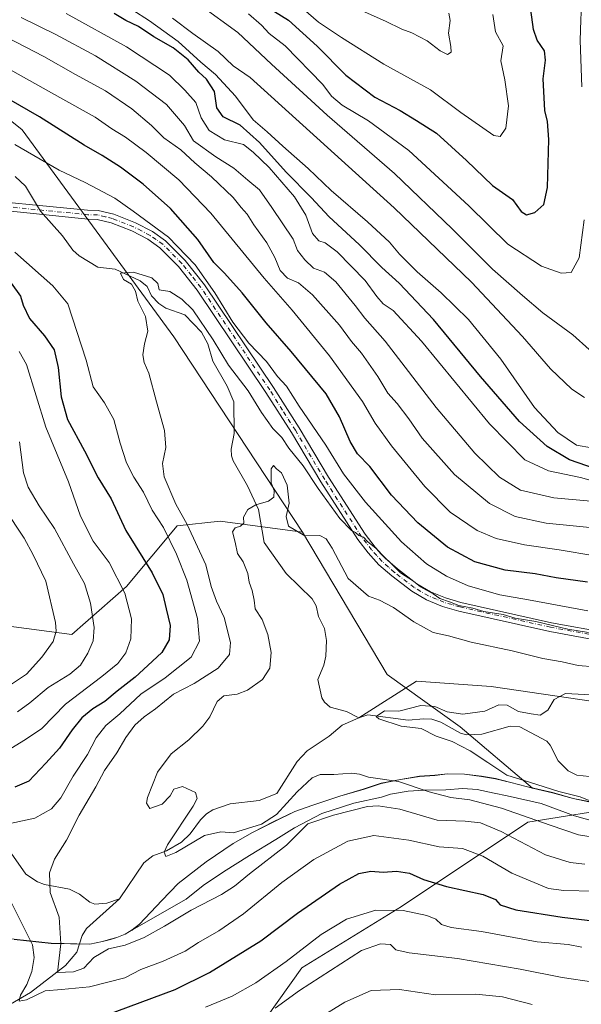
# Model space of a CAD drawing. Units: metres. Extents: x 651438 to 654893, y 4745507 to 4748682.
# Drawn here: x 651580 to 651754, y 4747554 to 4747859 of the extents above; entities that cross this region are included whole.
import ezdxf

# ---------------------------------------------------------------- set-up
doc = ezdxf.new("R2010")
doc.units = ezdxf.units.M
doc.header["$MEASUREMENT"] = 0
doc.linetypes.add('DGN Style 4', pattern=[2.638475, 1.318413, -0.659207, 0.001648, -0.659207])
for name, color, linetype, lineweight in [('Arbolado forestal CxS', 92, 'Continuous', 0), ('Camino Cxs', 7, 'Continuous', 0), ('Camino eje', 30, 'DGN Style 4', 13), ('Corriente natural lineal', 142, 'Continuous', 13), ('Curva de nivel maestra', 30, 'Continuous', 30), ('Curva de nivel normal', 30, 'Continuous', 0), ('Espacio natural protegido', 121, 'Continuous', 13), ('Espacio natural protegido CxS', 121, 'Continuous', 0), ('Municipio', 91, 'Continuous', 13), ('Municipio CxS', 4, 'Continuous', 0)]:
    doc.layers.add(name, color=color, linetype=linetype, lineweight=lineweight)

# ---------------------------------------------------------------- blocks, each defined once
blk = doc.blocks.new('*U5')
at = {"layer": 'Arbolado forestal CxS', "color": 92, "linetype": 'Continuous', "lineweight": 0}
blk.add_polyline3d([(651756.0921, 4747617.0843, 804.8126), (651751.2421, 4747618.0343, 805.0979), (651744.8623, 4747619.8543, 805.0842), (651738.7165, 4747621.3035, 805.4014), (651716.3531, 4747640.2793, 804.6061), (651693.8169, 4747656.4363, 807.2368), (651667.6331, 4747700.5097, 809.9768), (651627.8169, 4747760.8879, 814.7616), (651580.9409, 4747824.9633, 822.5338), (651506.1353, 4747885.3959, 828.5796), (651467.0619, 4747939.4281, 832.5163), (651452.1129, 4747955.5769, 838.1879), (651441.0681, 4748456.2594, 1053.9512)], dxfattribs=at)
blk = doc.blocks.new('*U7')
at = {"layer": 'Arbolado forestal CxS', "color": 92, "linetype": 'Continuous', "lineweight": 0}
blk.add_polyline3d([(651644.9711, 4747534.1815, 841.0606), (651667.3455, 4747565.7083, 831.2105), (651698.1993, 4747584.6607, 829.4065), (651737.2041, 4747610.7415, 810.3682), (651768.3251, 4747615.7449, 804.6742)], dxfattribs=at)

msp = doc.modelspace()

# ---------------------------------------------------------------- linework, layer by layer
at = {"layer": 'Arbolado forestal CxS', "color": 92, "linetype": 'Continuous', "lineweight": 0}
msp.add_polyline3d([(651667.6331, 4747700.5097, 809.9768), (651642.1295, 4747703.9009, 811.2056), (651628.7957, 4747702.4073, 817.2525), (651613.2047, 4747683.7097, 829.8751), (651596.2787, 4747668.8043, 838.942), (651575.2379, 4747671.6335, 846.6938), (651552.2365, 4747677.6095, 856.0731), (651547.4229, 4747699.1473, 856.7858), (651533.8017, 4747714.8171, 863.42), (651505.6803, 4747722.6151, 874.174), (651456.9948, 4747734.2692, 888.6316), (651452.1129, 4747955.5769, 838.1879), (651467.0619, 4747939.4281, 832.5163), (651506.1353, 4747885.3959, 828.5796), (651580.9409, 4747824.9633, 822.5338), (651627.8169, 4747760.8879, 814.7616)], close=True, dxfattribs=at)
for points in [[(651452.1129, 4747955.5769, 838.1879), (651467.0619, 4747939.4281, 832.5163), (651506.1353, 4747885.3959, 828.5796), (651580.9409, 4747824.9633, 822.5338), (651627.8169, 4747760.8879, 814.7616), (651667.6331, 4747700.5097, 809.9768)], [(651452.1129, 4747955.5769, 838.1879), (651467.0619, 4747939.4281, 832.5163), (651506.1353, 4747885.3959, 828.5796), (651580.9409, 4747824.9633, 822.5338), (651627.8169, 4747760.8879, 814.7616), (651667.6331, 4747700.5097, 809.9768)], [(651456.9948, 4747734.2692, 888.6316), (651505.6803, 4747722.6151, 874.174), (651533.8017, 4747714.8171, 863.42), (651547.4229, 4747699.1473, 856.7858), (651552.2365, 4747677.6095, 856.0731), (651575.2379, 4747671.6335, 846.6938), (651596.2787, 4747668.8043, 838.942), (651613.2047, 4747683.7097, 829.8751), (651628.7957, 4747702.4073, 817.2525), (651642.1295, 4747703.9009, 811.2056), (651667.6331, 4747700.5097, 809.9768)], [(651456.9948, 4747734.2692, 888.6316), (651505.6803, 4747722.6151, 874.174), (651533.8017, 4747714.8171, 863.42), (651547.4229, 4747699.1473, 856.7858), (651552.2365, 4747677.6095, 856.0731), (651575.2379, 4747671.6335, 846.6938), (651596.2787, 4747668.8043, 838.942), (651613.2047, 4747683.7097, 829.8751), (651628.7957, 4747702.4073, 817.2525), (651642.1295, 4747703.9009, 811.2056), (651667.6331, 4747700.5097, 809.9768)], [(651575.2379, 4747671.6335, 846.6938), (651596.2787, 4747668.8043, 838.942), (651613.2047, 4747683.7097, 829.8751), (651628.7957, 4747702.4073, 817.2525), (651642.1295, 4747703.9009, 811.2056), (651667.6331, 4747700.5097, 809.9768), (651693.8169, 4747656.4363, 807.2368), (651716.3531, 4747640.2793, 804.6061), (651738.7165, 4747621.3035, 805.4014), (651738.7125, 4747621.3045, 805.4016), (651736.7025, 4747621.7845, 805.5121), (651731.9825, 4747622.9945, 805.8599), (651727.2627, 4747624.2045, 806.128), (651722.9227, 4747624.9045, 806.1018), (651717.6729, 4747625.6147, 806.5607), (651712.4129, 4747625.6547, 806.9847), (651708.5529, 4747625.2347, 807.4963), (651703.7231, 4747624.9147, 808.4765), (651697.8831, 4747623.9549, 809.5397), (651691.9233, 4747622.7349, 810.5142), (651686.3533, 4747620.8951, 811.4406), (651679.1333, 4747618.7653, 811.8725), (651670.7735, 4747615.9953, 812.2775), (651665.2035, 4747614.0255, 811.0489), (651658.7535, 4747610.8957, 810.2287), (651652.0935, 4747607.5659, 810.3859), (651646.1237, 4747604.1459, 810.5546), (651637.7937, 4747598.4561, 811.1939), (651629.1037, 4747591.7465, 811.973), (651624.0837, 4747586.4867, 812.6811), (651617.1837, 4747579.1669, 813.3046), (651614.9137, 4747577.3569, 813.5056), (651614.1637, 4747576.9069, 813.641), (651612.7637, 4747576.0669, 813.8741), (651610.2337, 4747575.0171, 814.043), (651608.2137, 4747574.4771, 814.0648), (651605.8037, 4747573.8171, 813.8077), (651601.8737, 4747573.0071, 813.2498), (651589.9039, 4747573.2573, 817.8387), (651578.4541, 4747574.4875, 822.4043)], [(651667.6331, 4747700.5097, 809.9768), (651693.8169, 4747656.4363, 807.2368), (651716.3531, 4747640.2793, 804.6061), (651738.7165, 4747621.3035, 805.4014)], [(651578.4541, 4747574.4875, 822.4043), (651589.9039, 4747573.2573, 817.8387), (651601.8737, 4747573.0071, 813.2498), (651605.8037, 4747573.8171, 813.8077), (651608.2137, 4747574.4771, 814.0648), (651610.2337, 4747575.0171, 814.043), (651612.7637, 4747576.0669, 813.8741), (651614.1637, 4747576.9069, 813.641), (651614.9137, 4747577.3569, 813.5056), (651617.1837, 4747579.1669, 813.3046), (651624.0837, 4747586.4867, 812.6811), (651629.1037, 4747591.7465, 811.973), (651637.7937, 4747598.4561, 811.1939), (651646.1237, 4747604.1459, 810.5546), (651652.0935, 4747607.5659, 810.3859), (651658.7535, 4747610.8957, 810.2287), (651665.2035, 4747614.0255, 811.0489), (651670.7735, 4747615.9953, 812.2775), (651679.1333, 4747618.7653, 811.8725), (651686.3533, 4747620.8951, 811.4406), (651691.9233, 4747622.7349, 810.5142), (651697.8831, 4747623.9549, 809.5397), (651703.7231, 4747624.9147, 808.4765), (651708.5529, 4747625.2347, 807.4963), (651712.4129, 4747625.6547, 806.9847), (651717.6729, 4747625.6147, 806.5607), (651722.9227, 4747624.9045, 806.1018), (651727.2627, 4747624.2045, 806.128), (651731.9825, 4747622.9945, 805.8599), (651736.7025, 4747621.7845, 805.5121), (651738.7125, 4747621.3045, 805.4016), (651738.7165, 4747621.3035, 805.4014), (651744.8623, 4747619.8543, 805.0842), (651751.2421, 4747618.0343, 805.0979), (651756.0921, 4747617.0843, 804.8126)], [(651578.4541, 4747574.4875, 822.4043), (651589.9039, 4747573.2573, 817.8387), (651601.8737, 4747573.0071, 813.2498), (651605.8037, 4747573.8171, 813.8077), (651608.2137, 4747574.4771, 814.0648), (651610.2337, 4747575.0171, 814.043), (651612.7637, 4747576.0669, 813.8741), (651614.1637, 4747576.9069, 813.641), (651614.9137, 4747577.3569, 813.5056), (651617.1837, 4747579.1669, 813.3046), (651624.0837, 4747586.4867, 812.6811), (651629.1037, 4747591.7465, 811.973), (651637.7937, 4747598.4561, 811.1939), (651646.1237, 4747604.1459, 810.5546), (651652.0935, 4747607.5659, 810.3859), (651658.7535, 4747610.8957, 810.2287), (651665.2035, 4747614.0255, 811.0489), (651670.7735, 4747615.9953, 812.2775), (651679.1333, 4747618.7653, 811.8725), (651686.3533, 4747620.8951, 811.4406), (651691.9233, 4747622.7349, 810.5142), (651697.8831, 4747623.9549, 809.5397), (651703.7231, 4747624.9147, 808.4765), (651708.5529, 4747625.2347, 807.4963), (651712.4129, 4747625.6547, 806.9847), (651717.6729, 4747625.6147, 806.5607), (651722.9227, 4747624.9045, 806.1018), (651727.2627, 4747624.2045, 806.128), (651731.9825, 4747622.9945, 805.8599), (651736.7025, 4747621.7845, 805.5121), (651738.7125, 4747621.3045, 805.4016), (651738.7165, 4747621.3035, 805.4014)], [(651578.4541, 4747574.4875, 822.4043), (651589.9039, 4747573.2573, 817.8387), (651601.8737, 4747573.0071, 813.2498), (651605.8037, 4747573.8171, 813.8077), (651608.2137, 4747574.4771, 814.0648), (651610.2337, 4747575.0171, 814.043), (651612.7637, 4747576.0669, 813.8741), (651614.1637, 4747576.9069, 813.641), (651614.9137, 4747577.3569, 813.5056), (651617.1837, 4747579.1669, 813.3046), (651624.0837, 4747586.4867, 812.6811), (651629.1037, 4747591.7465, 811.973), (651637.7937, 4747598.4561, 811.1939), (651646.1237, 4747604.1459, 810.5546), (651652.0935, 4747607.5659, 810.3859), (651658.7535, 4747610.8957, 810.2287), (651665.2035, 4747614.0255, 811.0489), (651670.7735, 4747615.9953, 812.2775), (651679.1333, 4747618.7653, 811.8725), (651686.3533, 4747620.8951, 811.4406), (651691.9233, 4747622.7349, 810.5142), (651697.8831, 4747623.9549, 809.5397), (651703.7231, 4747624.9147, 808.4765), (651708.5529, 4747625.2347, 807.4963), (651712.4129, 4747625.6547, 806.9847), (651717.6729, 4747625.6147, 806.5607), (651722.9227, 4747624.9045, 806.1018), (651727.2627, 4747624.2045, 806.128), (651731.9825, 4747622.9945, 805.8599), (651736.7025, 4747621.7845, 805.5121), (651738.7125, 4747621.3045, 805.4016), (651738.7165, 4747621.3035, 805.4014)], [(651738.7165, 4747621.3035, 805.4014), (651744.8623, 4747619.8543, 805.0842), (651751.2421, 4747618.0343, 805.0979), (651756.0921, 4747617.0843, 804.8126), (651760.3019, 4747616.1243, 804.8218), (651763.8619, 4747615.9143, 804.7047), (651767.0419, 4747615.6941, 804.7269), (651768.3019, 4747615.7441, 804.6749), (651768.3251, 4747615.7449, 804.6742)], [(651738.7165, 4747621.3035, 805.4014), (651744.8623, 4747619.8543, 805.0842), (651751.2421, 4747618.0343, 805.0979), (651756.0921, 4747617.0843, 804.8126), (651760.3019, 4747616.1243, 804.8218), (651763.8619, 4747615.9143, 804.7047), (651767.0419, 4747615.6941, 804.7269), (651768.3019, 4747615.7441, 804.6749), (651768.3251, 4747615.7449, 804.6742)], [(651768.3251, 4747615.7449, 804.6742), (651737.2041, 4747610.7415, 810.3682), (651698.1993, 4747584.6607, 829.4065), (651667.3455, 4747565.7083, 831.2105), (651644.9711, 4747534.1815, 841.0606), (651626.9859, 4747506.5413, 851.4519), (651594.2661, 4747485.0151, 858.1598), (651539.7241, 4747437.0577, 881.4795), (651500.5197, 4747384.9033, 897.1275), (651471.8925, 4747346.9135, 910.7819), (651465.6249, 4747343.0515, 912.8975)], [(651768.3251, 4747615.7449, 804.6742), (651737.2041, 4747610.7415, 810.3682), (651698.1993, 4747584.6607, 829.4065), (651667.3455, 4747565.7083, 831.2105), (651644.9711, 4747534.1815, 841.0606), (651626.9859, 4747506.5413, 851.4519), (651594.2661, 4747485.0151, 858.1598), (651539.7241, 4747437.0577, 881.4795), (651500.5197, 4747384.9033, 897.1275), (651471.8925, 4747346.9135, 910.7819), (651465.6249, 4747343.0515, 912.8975)], [(651768.3251, 4747615.7449, 804.6742), (651737.2041, 4747610.7415, 810.3682), (651698.1993, 4747584.6607, 829.4065), (651667.3455, 4747565.7083, 831.2105), (651644.9711, 4747534.1815, 841.0606)]]:
    msp.add_polyline3d(points, dxfattribs=at)
at = {"layer": 'Camino Cxs', "color": 7, "linetype": 'Continuous', "lineweight": 0}
for points in [[(651560.7238, 4747804.0075, 829.1321), (651601.1701, 4747800.0901, 823.0311), (651604.4301, 4747800.0301, 823.8988), (651609.2701, 4747798.8401, 824.9666), (651615.9401, 4747796.2401, 827.7561), (651621.1801, 4747793.5101, 827.0635), (651625.2801, 4747790.6501, 825.6103), (651631.3301, 4747784.5401, 825.3256), (651637.3101, 4747777.0101, 825.8646), (651658.6201, 4747745.2501, 825.3021), (651666.5701, 4747732.7301, 824.2256), (651675.6301, 4747717.5001, 820.2817), (651687.0001, 4747699.8301, 818.6308), (651690.0201, 4747695.8601, 817.7033), (651693.1701, 4747692.4101, 817.0709), (651696.9301, 4747689.1201, 817.4458), (651702.9301, 4747684.5301, 817.0389), (651707.1301, 4747682.0101, 818.2355), (651711.7901, 4747680.1201, 821.4777), (651716.5801, 4747678.7101, 820.5573), (651744.5701, 4747672.4401, 819.3993), (651761.7701, 4747669.3101, 822.9369)], [(651560.7238, 4747804.0075, 829.1321), (651601.1701, 4747800.0901, 823.0311), (651604.4301, 4747800.0301, 823.8988), (651609.2701, 4747798.8401, 824.9666), (651615.9401, 4747796.2401, 827.7561), (651621.1801, 4747793.5101, 827.0635), (651625.2801, 4747790.6501, 825.6103), (651631.3301, 4747784.5401, 825.3256), (651637.3101, 4747777.0101, 825.8646), (651658.6201, 4747745.2501, 825.3021), (651666.5701, 4747732.7301, 824.2256), (651675.6301, 4747717.5001, 820.2817), (651687.0001, 4747699.8301, 818.6308), (651690.0201, 4747695.8601, 817.7033), (651693.1701, 4747692.4101, 817.0709), (651696.9301, 4747689.1201, 817.4458), (651702.9301, 4747684.5301, 817.0389), (651707.1301, 4747682.0101, 818.2355), (651711.7901, 4747680.1201, 821.4777), (651716.5801, 4747678.7101, 820.5573), (651744.5701, 4747672.4401, 819.3993), (651761.7701, 4747669.3101, 822.9369)], [(651761.3001, 4747666.5601, 818.9317), (651744.0101, 4747669.7101, 818.0182), (651715.8801, 4747676.0101, 819.1361), (651710.8701, 4747677.4801, 817.479), (651705.8801, 4747679.5101, 817.3735), (651701.3601, 4747682.2201, 816.3727), (651695.1601, 4747686.9601, 816.6712), (651691.2201, 4747690.4201, 816.6372), (651687.8801, 4747694.0701, 816.1564), (651684.7101, 4747698.2301, 817.0786), (651673.2601, 4747716.0301, 819.3641), (651664.1901, 4747731.2701, 823.0873), (651656.2901, 4747743.7201, 824.0472), (651635.0601, 4747775.3701, 825.62), (651629.2401, 4747782.6901, 823.4003), (651623.4801, 4747788.5101, 824.4625), (651619.7401, 4747791.1301, 826.4175), (651614.7901, 4747793.7001, 826.5953), (651608.4301, 4747796.1801, 823.786), (651604.0601, 4747797.2501, 822.5302), (651601.3601, 4747797.3001, 822.0515), (651598.2785, 4747797.6182, 821.8119), (651560.4081, 4747801.5275, 829.9252)], [(651761.3001, 4747666.5601, 818.9317), (651744.0101, 4747669.7101, 818.0182), (651715.8801, 4747676.0101, 819.1361), (651710.8701, 4747677.4801, 817.479), (651705.8801, 4747679.5101, 817.3735), (651701.3601, 4747682.2201, 816.3727), (651695.1601, 4747686.9601, 816.6712), (651691.2201, 4747690.4201, 816.6372), (651687.8801, 4747694.0701, 816.1564), (651684.7101, 4747698.2301, 817.0786), (651673.2601, 4747716.0301, 819.3641), (651664.1901, 4747731.2701, 823.0873), (651656.2901, 4747743.7201, 824.0472), (651635.0601, 4747775.3701, 825.62), (651629.2401, 4747782.6901, 823.4003), (651623.4801, 4747788.5101, 824.4625), (651619.7401, 4747791.1301, 826.4175), (651614.7901, 4747793.7001, 826.5953), (651608.4301, 4747796.1801, 823.786), (651604.0601, 4747797.2501, 822.5302), (651601.3601, 4747797.3001, 822.0515), (651598.2785, 4747797.6182, 821.8119), (651560.4081, 4747801.5275, 829.9252)]]:
    msp.add_polyline3d(points, dxfattribs=at)
at = {"layer": 'Camino eje', "color": 30, "linetype": 'DGN Style 4', "lineweight": 13}
msp.add_polyline3d([(651761.5351, 4747667.9351, 819.8396), (651744.2901, 4747671.0751, 818.7028), (651716.2301, 4747677.3601, 819.0854), (651713.8351, 4747678.0651, 819.1568), (651711.3301, 4747678.8001, 819.3198), (651709.0001, 4747679.7451, 818.677), (651706.5051, 4747680.7601, 817.6658), (651702.1451, 4747683.3751, 816.3609), (651696.0451, 4747688.0401, 816.7341), (651694.1651, 4747689.6851, 817.1789), (651692.1951, 4747691.4151, 816.6293), (651690.5251, 4747693.2401, 816.6584), (651688.9501, 4747694.9651, 816.8119), (651687.3651, 4747697.0451, 816.4393), (651685.8551, 4747699.0301, 817.6971), (651674.4451, 4747716.7651, 819.6996), (651665.3801, 4747732.0001, 823.4932), (651661.4301, 4747738.2251, 825.0047), (651657.4551, 4747744.4851, 824.4142), (651646.8401, 4747760.3101, 823.8766), (651636.1851, 4747776.1901, 825.757), (651633.2751, 4747779.8501, 824.3083), (651630.2851, 4747783.6151, 824.2706), (651624.3801, 4747789.5801, 824.9602), (651622.3301, 4747791.0101, 825.252), (651620.4601, 4747792.3201, 826.5802), (651617.8401, 4747793.6851, 828.2578), (651615.3651, 4747794.9701, 827.1658), (651608.8501, 4747797.5101, 823.9378), (651606.6651, 4747798.0451, 823.4522), (651604.2451, 4747798.6401, 823.1026), (651601.2651, 4747798.6951, 822.4684), (651560.5659, 4747802.7675, 829.4418)], dxfattribs=at)
at = {"layer": 'Corriente natural lineal', "color": 142, "linetype": 'Continuous', "lineweight": 13}
for points in [[(651578.7934, 4747810.5047, 818.3896), (651581.9735, 4747807.514, 818.3066), (651586.5899, 4747799.7853, 817.3293), (651593.4, 4747792.1785, 816.3427), (651596.5802, 4747787.77, 816.2948), (651598.5055, 4747785.9442, 816.1853), (651604.3281, 4747782.495, 815.5611), (651609.655, 4747781.8861, 815.5289), (651617.4215, 4747778.2448, 814.8891), (651619.5522, 4747776.4731, 814.9277), (651620.8851, 4747773.6397, 814.7486), (651623.1638, 4747771.2424, 814.5645), (651625.3309, 4747769.8335, 814.6915), (651631.2489, 4747767.7519, 814.8747), (651636.3491, 4747762.3659, 814.494), (651638.3707, 4747758.728, 814.2861), (651639.8198, 4747753.357, 813.9517), (651644.2493, 4747745.6081, 813.4953), (651646.3154, 4747740.7738, 813.0487), (651646.501, 4747730.9707, 812.2418), (651645.5661, 4747726.2022, 811.635), (651645.6253, 4747724.1467, 811.3666), (651646.1518, 4747722.5138, 811.1312), (651650.5811, 4747714.8447, 810.4838), (651654.0251, 4747707.5421, 809.9309), (651655.7825, 4747697.3203, 809.109), (651662.5505, 4747687.7293, 808.0972), (651670.5642, 4747679.8975, 807.7961), (651671.7796, 4747677.7072, 807.7566), (651672.5698, 4747674.3561, 807.8427), (651674.3448, 4747670.689, 807.9509), (651674.9603, 4747666.9705, 807.7659), (651674.8285, 4747662.0762, 807.3955), (651674.2282, 4747659.3145, 807.1741), (651672.3141, 4747654.8473, 806.9092), (651673.5273, 4747649.2556, 806.5224), (651674.4198, 4747647.8846, 806.3228), (651676.1772, 4747646.3528, 806.1275), (651681.1628, 4747644.9547, 805.7251), (651685, 4747643, 805.297)], [(651835.7301, 4747663.1001, 809.8127), (651827.1201, 4747657.5701, 806.2989), (651814.2101, 4747650.7201, 805.4165), (651761.7701, 4747647.5001, 804.7742), (651725.8701, 4747652.7401, 806.0772), (651702.8801, 4747654.3501, 806.5723), (651685, 4747643, 805.297)], [(651611, 4747587, 812.5548), (651618.5411, 4747598.1999, 810.9798), (651621.3019, 4747600.2871, 810.765), (651625.559, 4747601.9163, 810.2512), (651630.2188, 4747604.5843, 809.8371), (651632.829, 4747607.1087, 809.6051), (651636.0177, 4747611.5038, 809.3339), (651637.8631, 4747613.3746, 809.194), (651639.8462, 4747614.5908, 809.0969), (651645.2391, 4747616.4233, 808.5642), (651654.1875, 4747617.4164, 807.8982), (651659.6478, 4747619.6101, 808.1051), (651665.991, 4747629.5188, 807.2561), (651669.0574, 4747632.868, 807.0399), (651675.8638, 4747637.4023, 806.2966), (651679.898, 4747640.734, 805.662), (651685, 4747643, 805.297)], [(651685, 4747643, 805.297), (651687.8161, 4747643.9123, 805.3492), (651700.2512, 4747642.3063, 804.7477), (651705.1147, 4747642.742, 804.705), (651707.5593, 4747642.582, 804.6447), (651710.3479, 4747641.6498, 804.7018), (651716.4615, 4747638.2539, 804.5569), (651718.2645, 4747637.7519, 804.3657), (651723.0676, 4747638.0273, 804.0273), (651731.8118, 4747640.4487, 804.339), (651734.7487, 4747640.2342, 804.2617), (651743.1563, 4747635.7785, 803.5915), (651744.1961, 4747634.5273, 803.5561), (651746.6284, 4747629.7637, 803.1599), (651749.7636, 4747626.5942, 802.9617), (651752.4437, 4747625.339, 802.9478), (651756.2833, 4747624.9224, 802.7231)], [(651576.7817, 4747602.1565, 818.4633), (651582.079, 4747594.6916, 817.3166), (651585.6557, 4747592.2965, 816.3084), (651587.8381, 4747591.4451, 815.6992), (651595.5239, 4747589.9823, 813.978), (651598.6768, 4747588.4365, 813.7182), (651601.829, 4747585.9485, 813.5975), (651603.4058, 4747585.3979, 813.4941), (651607.1391, 4747585.6703, 813.1965), (651611, 4747587, 812.5548)], [(651575.6994, 4747552.6024, 823.082), (651577.3372, 4747554.4217, 822.6535), (651583.4615, 4747558.0585, 820.5773), (651594.3494, 4747566.3597, 815.5128), (651597.8407, 4747570.5303, 813.7731), (651599.5207, 4747575.7174, 813.4902), (651600.7742, 4747577.8895, 813.2942), (651611, 4747587, 812.5548)]]:
    msp.add_polyline3d(points, dxfattribs=at)
at = {"layer": 'Curva de nivel maestra', "color": 30, "linetype": 'Continuous', "lineweight": 30, "flags": 128}
for points, elevation in [([(651655.43, 4747863.7201), (651663.23, 4747858.8601), (651672.13, 4747850.8501), (651681.01, 4747841.8401), (651689.99, 4747835.0801), (651697.77, 4747831.0001), (651702.85, 4747827.9101), (651709.03, 4747823.8901), (651718.34, 4747815.5001), (651726.35, 4747807.7701), (651732.47, 4747803.4501), (651735.15, 4747799.7101), (651736.84, 4747798.6301), (651739.43, 4747799.4401), (651742.2, 4747801.8501), (651743.36, 4747807.0801), (651743.71, 4747821.9701), (651743.33, 4747827.5601), (651742.53, 4747831.0001), (651742, 4747840.7101), (651742.75, 4747846.5401), (651742.39, 4747849.3701), (651740.18, 4747852.7101), (651739.03, 4747856.0401), (651737.84, 4747864.3701)], 875), ([(651760.85, 4747719.1201), (651750.15, 4747722.9001), (651743.24, 4747726.9901), (651734.67, 4747734.7601), (651722.57, 4747748.6601), (651708.11, 4747766.2601), (651697.48, 4747777.5701), (651692.1, 4747782.3801), (651685.12, 4747789.4501), (651675.88, 4747798.0901), (651670.24, 4747804.0701), (651662.52, 4747811.9201), (651654.25, 4747821.0801), (651648.27, 4747826.4201), (651643.04, 4747829.0101), (651641.13, 4747831.7501), (651640.34, 4747836.8701), (651637.9, 4747840.6101), (651635.55, 4747842.7901), (651632.24, 4747846.6601), (651627.64, 4747850.3901), (651621.67, 4747853.7501), (651616.88, 4747856.9101), (651612.94, 4747858.8101), (651609.41, 4747860.9801)], 850), ([(651755.72, 4747685.0601), (651745.98, 4747686.3101), (651739.52, 4747687.6001), (651730.23, 4747688.7601), (651720.84, 4747691.2601), (651712.4, 4747695.8201), (651703.29, 4747703.3801), (651695.15, 4747711.9001), (651688.41, 4747720.8301), (651684.6, 4747724.6901), (651682.3, 4747728.5501), (651679.06, 4747736.2201), (651674.88, 4747743.3001), (651664.08, 4747756.3401), (651656.35, 4747765.2701), (651648.97, 4747774.5301), (651643.5, 4747780.6201), (651640.2, 4747783.9601), (651635.22, 4747791.0101), (651626.77, 4747800.6701), (651618.36, 4747808.1501), (651611.28, 4747813.3701), (651605.63, 4747817.0501), (651600.09, 4747820.1801), (651586.26, 4747829.0201), (651567.25, 4747839.8901)], 825), ([(651577.48, 4747777.5601), (651580.45, 4747773.4801), (651581.2, 4747770.7201), (651583.2, 4747766.5601), (651587.85, 4747761.2001), (651590.77, 4747756.9201), (651592.07, 4747751.4201), (651592.93, 4747742.3501), (651594.91, 4747735.3301), (651600.18, 4747725.6001), (651604.45, 4747717.2801), (651608.41, 4747710.8401), (651612.96, 4747700.9801), (651621.14, 4747687.9501), (651624.44, 4747681.2201), (651625.44, 4747676.7801), (651626.66, 4747671.6301), (651626.36, 4747667.1201), (651624.08, 4747663.2801), (651619.78, 4747659.2401), (651615.9, 4747655.6101), (651610.24, 4747651.3101), (651606.44, 4747648.0501), (651602.73, 4747645.8601), (651599.39, 4747643.0401), (651596.37, 4747639.3301), (651592.51, 4747633.6201), (651588.26, 4747629.0001), (651582.93, 4747623.4601), (651578.69, 4747621.5901)], 825), ([(651606.56, 4747550.9801), (651628.26, 4747559.0001), (651638.88, 4747564.2601), (651654.7, 4747573.9901), (651666.03, 4747582.6401), (651679, 4747591.5401), (651685.01, 4747594.8501), (651688.68, 4747595.5901), (651692.57, 4747595.2601), (651696.61, 4747595.5901), (651700.62, 4747594.9701), (651704.95, 4747592.9801), (651712.13, 4747590.8201), (651723.42, 4747588.3901), (651727.22, 4747586.8601), (651728.67, 4747585.1401), (651733.57, 4747583.6201), (651747.83, 4747581.3701), (651764.19, 4747579.3701)], 825)]:
    msp.add_lwpolyline(points, dxfattribs=dict(at, elevation=elevation))
at = {"layer": 'Curva de nivel normal', "color": 30, "linetype": 'Continuous', "lineweight": 0, "flags": 128}
for points, elevation in [([(651754, 4747838.3), (651753.48, 4747852.64), (651753.61, 4747859.03), (651753.88, 4747863.5), (651748.15, 4747879.76), (651748.16, 4747883.37), (651750.08, 4747891.09), (651755.06, 4747901.37)], 870), ([(651543.93, 4747861.86), (651550.32, 4747857.99), (651557.7, 4747853.77), (651575.48, 4747844.52), (651592.58, 4747834.93), (651603.46, 4747828.94), (651608.62, 4747825.31), (651612.88, 4747822.73), (651619.22, 4747818.01), (651629.4, 4747809.52), (651639.28, 4747799.14), (651655.73, 4747779.09), (651664.38, 4747769.17), (651675.96, 4747755.07), (651686.09, 4747740.9), (651690.06, 4747734.17), (651695.1, 4747727.23), (651705.4, 4747714.62), (651713.28, 4747706.69), (651721.62, 4747701.03), (651727.51, 4747698.51), (651736.2, 4747696.56), (651746.96, 4747695.04), (651757.94, 4747693.19)], 830), ([(651594.55, 4747860.97), (651613.2, 4747850.62), (651626.47, 4747841.89), (651631.19, 4747837.28), (651634.64, 4747833.4), (651636.22, 4747828.64), (651638.7, 4747824.78), (651643.5, 4747821.92), (651649.33, 4747820.42), (651652.31, 4747818.06), (651657.25, 4747813.34), (651665.11, 4747804.2), (651668.66, 4747798.57), (651670.64, 4747792.92), (651672.62, 4747790.63), (651674.61, 4747790.02), (651678.26, 4747787.23), (651686.96, 4747778.39), (651690.55, 4747773.36), (651692.51, 4747771.14), (651695.66, 4747769.06), (651704.43, 4747759.54), (651725.43, 4747733.96), (651736.32, 4747722.84), (651743.68, 4747719.42), (651753.51, 4747717.41), (651758.73, 4747715.93)], 845), ([(651614.78, 4747862.2), (651620.33, 4747858.75), (651629.17, 4747852.26), (651636.12, 4747845.96), (651640.71, 4747842.14), (651646.85, 4747835.36), (651652.38, 4747828.08), (651656.62, 4747824.4), (651661.53, 4747819.89), (651669.3, 4747812.97), (651676.45, 4747806.2), (651687.73, 4747796.48), (651694.48, 4747790.18), (651697.63, 4747786.49), (651703.04, 4747781.08), (651710.47, 4747774.56), (651718.87, 4747766.29), (651728.9, 4747754.06), (651739.34, 4747739.04), (651746.55, 4747731.33), (651752.29, 4747727.45), (651756.95, 4747726.61)], 855), ([(651635.92, 4747863.59), (651647.63, 4747855.11), (651657.98, 4747845.24), (651675.23, 4747829.47), (651696.03, 4747811.41), (651713.91, 4747794.39), (651726.36, 4747781.82), (651735.62, 4747773.71), (651741.92, 4747768.36), (651751.17, 4747761.56), (651756.26, 4747757.03)], 865), ([(651650.9, 4747860.91), (651654.94, 4747857.39), (651657.29, 4747854.82), (651662.26, 4747850.99), (651673.85, 4747838.96), (651676.53, 4747835.37), (651679.84, 4747832.6), (651688.04, 4747827.79), (651700.44, 4747818.53), (651719, 4747801.42), (651731.06, 4747789.62), (651741.51, 4747782.81), (651747.51, 4747780.61), (651750.62, 4747780.87), (651753.1, 4747785.4), (651754.71, 4747797.13)], 870), ([(651666.36, 4747863.63), (651672.56, 4747858.25), (651679.67, 4747853.58), (651692.7, 4747845.32), (651707.16, 4747837.37), (651716.56, 4747830.33), (651726.77, 4747823.2), (651728.74, 4747822.93), (651730.49, 4747825.51), (651731.29, 4747832.44), (651730.12, 4747840.47), (651728.9, 4747846.37), (651729.58, 4747850.94), (651727.26, 4747855.3), (651726.48, 4747860.69)], 880), ([(651683.29, 4747863), (651693.29, 4747858.57), (651698.33, 4747856.07), (651701.41, 4747854.95), (651706.12, 4747852.54), (651710.18, 4747849.41), (651712.45, 4747848.26), (651713.51, 4747849.03), (651713.46, 4747850.75), (651712.74, 4747854.88), (651713.29, 4747858.76), (651712.83, 4747861.08)], 885), ([(651768.95, 4747700.7), (651742.95, 4747703.26), (651733.32, 4747705.37), (651725.45, 4747709.31), (651714.58, 4747718.36), (651704.6, 4747729.52), (651700.49, 4747735.51), (651696.81, 4747740.34), (651694, 4747743.51), (651690.91, 4747748.67), (651685.88, 4747755.88), (651682.78, 4747759.45), (651678.99, 4747764.5), (651670.7, 4747773.94), (651666.4, 4747777.64), (651662.94, 4747779.08), (651660.67, 4747781.41), (651659.06, 4747785.48), (651656.56, 4747789.98), (651652.53, 4747795.61), (651650.45, 4747798.87), (651648.62, 4747800.92), (651646.12, 4747804.04), (651639.46, 4747810.42), (651634.34, 4747814.76), (651630, 4747818.76), (651624.77, 4747822.53), (651620.93, 4747826.35), (651614.85, 4747831.5), (651606.69, 4747837.04), (651597.44, 4747842.09), (651587.6, 4747847.69), (651562.03, 4747860.88)], 835), ([(651764.73, 4747709.4), (651745.3, 4747711.14), (651735.02, 4747713.43), (651728.52, 4747717.54), (651720.86, 4747724.93), (651708.89, 4747739.06), (651693.18, 4747759.58), (651686.82, 4747766.65), (651683.88, 4747770.64), (651677.86, 4747777.95), (651674.4, 4747780.93), (651670.96, 4747782.15), (651668.26, 4747784.79), (651666, 4747787.61), (651664.74, 4747791.16), (651658.16, 4747800.99), (651654.32, 4747806.42), (651650.64, 4747809.44), (651646.38, 4747813.15), (651640.83, 4747816.59), (651633.84, 4747821.62), (651631.06, 4747826.32), (651625.54, 4747832.76), (651616.06, 4747840.03), (651603.59, 4747847.84), (651591.36, 4747854.45), (651580.64, 4747859.73)], 840), ([(651627.39, 4747859.48), (651633.69, 4747854.78), (651641.48, 4747849.23), (651646.14, 4747844.8), (651651.41, 4747841.21), (651695.9, 4747800.84), (651719.85, 4747777.88), (651735.62, 4747761.04), (651744.3, 4747751.06), (651750.84, 4747744.76), (651754.77, 4747742.16)], 860), ([(651578.66, 4747820.41), (651592.4, 4747812.49), (651600.37, 4747808.7), (651609.54, 4747803.79), (651615.27, 4747799.81), (651626.16, 4747791.81), (651634.44, 4747783.19), (651640.44, 4747774.53), (651646.01, 4747765.43), (651650.99, 4747759), (651656.49, 4747753.25), (651659.85, 4747748.7), (651662.6, 4747745.64), (651666.58, 4747739.43), (651674.78, 4747727.43), (651680.3, 4747718.52), (651687.09, 4747709.73), (651698.21, 4747697.44), (651705.95, 4747690.7), (651712.07, 4747686.82), (651718.76, 4747683.85), (651728.64, 4747681.06), (651737.5, 4747679.58), (651755.83, 4747676.1)], 820), ([(651574.8, 4747609.85), (651584.8, 4747611.95), (651589.95, 4747614.86), (651592.92, 4747618.33), (651596.67, 4747624.94), (651601.07, 4747631.68), (651603.8, 4747636.85), (651606.79, 4747640.7), (651611.12, 4747644.3), (651617.63, 4747650.39), (651625.12, 4747655.41), (651633.19, 4747661.83), (651635.76, 4747666.75), (651635.14, 4747673.76), (651631.79, 4747685.58), (651628.63, 4747693.67), (651624.6, 4747701.9), (651621.16, 4747707.34), (651618.47, 4747712.83), (651615.44, 4747717.53), (651613.2, 4747721.96), (651611.23, 4747727.98), (651609.3, 4747735.32), (651606.38, 4747740.52), (651602.85, 4747745.43), (651600.7, 4747753.66), (651595.05, 4747771.09), (651590.38, 4747776.73), (651578.67, 4747787.07)], 820), ([(651754.83, 4747597.78), (651750.3, 4747598.22), (651742.69, 4747600.67), (651728.97, 4747607.91), (651722.62, 4747610.58), (651717.84, 4747611.05), (651709.22, 4747611.35), (651697.66, 4747614.75), (651690.94, 4747615.85), (651687.64, 4747615.64), (651677.19, 4747612.91), (651669.29, 4747610.21), (651662.67, 4747603.65), (651651.17, 4747594.76), (651646.58, 4747590.91), (651642.57, 4747588.41), (651633.19, 4747583.57), (651624.96, 4747578.55), (651618.65, 4747575.1), (651612.8, 4747572.7), (651607.64, 4747571.58), (651603.05, 4747568.87), (651600, 4747565.55), (651596.79, 4747564.47), (651591.82, 4747564.24), (651592.86, 4747573.12), (651592.31, 4747581.4), (651589.56, 4747588.98), (651589.36, 4747595.12), (651590.95, 4747599.34), (651594.61, 4747605.22), (651598.54, 4747612.89), (651603.7, 4747621.68), (651606.39, 4747626.71), (651610.17, 4747632.25), (651612.92, 4747636.96), (651615.77, 4747640.78), (651618.66, 4747643.34), (651622.19, 4747645.78), (651627.7, 4747650.37), (651634.06, 4747653.62), (651641.55, 4747658.35), (651644.98, 4747662.62), (651645.36, 4747666.37), (651643.37, 4747674.06), (651640.95, 4747679.13), (651639.33, 4747683.64), (651637.68, 4747690.33), (651631.92, 4747702.86), (651628.45, 4747709.1), (651624.84, 4747717.56), (651624.27, 4747721.71), (651625.3, 4747726.71), (651624.88, 4747731.99), (651622.41, 4747740.83), (651620.1, 4747749.64), (651618.68, 4747752.97), (651618.21, 4747755.31), (651618.76, 4747758.77), (651619.74, 4747762.63), (651619.02, 4747767.18), (651616.65, 4747771.99), (651616, 4747775.01), (651614.74, 4747777.22), (651612.24, 4747778.71), (651611.37, 4747780.66), (651615.32, 4747780.91), (651620.96, 4747779.18), (651622.84, 4747777.38), (651623.3, 4747775.48), (651626.6, 4747774.9), (651630.3, 4747772.54), (651633.69, 4747769.29), (651639.92, 4747760), (651644.72, 4747752.14), (651650.75, 4747744.17), (651654.9, 4747737.5), (651658.46, 4747732.58), (651661.17, 4747729.77), (651663.33, 4747726.49), (651667.81, 4747721.03), (651672.47, 4747714), (651679.14, 4747704.74), (651682.72, 4747701.04), (651683.94, 4747700.34), (651685.01, 4747699.43), (651686.5, 4747698.92), (651687.79, 4747697.54), (651690.34, 4747695.42), (651691.9, 4747693.65), (651694.69, 4747691.11), (651697.86, 4747687.95), (651701.9, 4747685.32), (651704.11, 4747683.53), (651707.98, 4747681.4), (651710.01, 4747679.97), (651713.05, 4747678.96), (651715.92, 4747677.83), (651720.27, 4747676.96), (651723.68, 4747675.93), (651729.65, 4747674.98), (651733.33, 4747673.85), (651739.77, 4747672.82), (651749.66, 4747670.52), (651756.03, 4747669.42)], 815), ([(651576.1, 4747632.7), (651581.94, 4747636.3), (651586.95, 4747639.72), (651594.29, 4747647.31), (651605.56, 4747655.83), (651610.52, 4747659.85), (651613.02, 4747663.16), (651614.56, 4747667.44), (651614.68, 4747673.62), (651612.65, 4747681.62), (651607.82, 4747691.12), (651602.91, 4747697.66), (651598.98, 4747705.4), (651595.26, 4747716.02), (651588.27, 4747733.02), (651582.31, 4747752.39), (651580.02, 4747756.4)], 830), ([(651580.13, 4747728.46), (651581.38, 4747718.86), (651582.73, 4747714.41), (651586.18, 4747708.67), (651590.95, 4747701.57), (651596.77, 4747690.66), (651600.19, 4747684.55), (651602.08, 4747678.49), (651603.21, 4747670.98), (651602.82, 4747666.86), (651601.2, 4747663.04), (651598.93, 4747659.34), (651595.67, 4747656.5), (651588.99, 4747652.42), (651583.24, 4747647.64), (651579.51, 4747644.9)], 835), ([(651766.04, 4747604.72), (651752.96, 4747606.78), (651744.11, 4747609.82), (651729.16, 4747615.08), (651719.28, 4747617.68), (651713.5, 4747618.41), (651706.75, 4747620.17), (651697.24, 4747623.33), (651687.96, 4747624.72), (651685.18, 4747625.6), (651682.81, 4747625.9), (651677.29, 4747625.49), (651673.07, 4747625.52), (651670.57, 4747624.48), (651665.95, 4747620.18), (651659.6, 4747613.17), (651654.95, 4747610.09), (651646.29, 4747607.46), (651642.29, 4747607.81), (651637.29, 4747606.6), (651628.44, 4747601.39), (651625.35, 4747600.15), (651624.84, 4747601.48), (651625.87, 4747603.75), (651633.78, 4747615.73), (651635.07, 4747618.06), (651634.52, 4747619.94), (651630.48, 4747621.76), (651627.81, 4747620.94), (651626.64, 4747618.88), (651624.2, 4747616.27), (651620.41, 4747615.01), (651619.41, 4747616.59), (651619.66, 4747618.38), (651622.79, 4747626.25), (651626.99, 4747631.92), (651632.42, 4747636.26), (651636.81, 4747640.46), (651638.89, 4747643.36), (651641.18, 4747648.11), (651643.31, 4747649.88), (651647.36, 4747650.38), (651650.6, 4747651.59), (651655.24, 4747654.88), (651657.46, 4747658.41), (651657.87, 4747663.22), (651656.92, 4747668.83), (651655.15, 4747673.5), (651652.98, 4747676.74), (651652.69, 4747679.44), (651652.06, 4747682.44), (651651.06, 4747685.02), (651650.68, 4747687.73), (651649.23, 4747691.32), (651647.45, 4747693.87), (651646.8, 4747697.4), (651645.99, 4747700.6), (651646.78, 4747701.86), (651648.47, 4747702.29), (651649.41, 4747703.23), (651649.34, 4747705.14), (651650.67, 4747707.45), (651653.12, 4747708.98), (651657.03, 4747710.06), (651658.75, 4747711.29), (651658.81, 4747713.34), (651657.89, 4747715.78), (651657.89, 4747720.11), (651658.61, 4747721.12), (651659.54, 4747720.03), (651661.06, 4747718.82), (651662.84, 4747715.05), (651663.49, 4747709.44), (651662.52, 4747705.3), (651663.27, 4747702.3), (651668.33, 4747699.31), (651672.97, 4747699.45), (651674.95, 4747698.38), (651676.79, 4747695.58), (651681.73, 4747686.15), (651687.96, 4747680.71), (651691.4, 4747679.48), (651695.73, 4747677.15), (651701.99, 4747672.75), (651708, 4747669.42), (651712.69, 4747668.44), (651719.73, 4747666.48), (651732.36, 4747663.78), (651741.94, 4747661.36), (651747.92, 4747660.34), (651752.78, 4747659.2), (651757.89, 4747658.81)], 810), ([(651575.42, 4747707.84), (651581.53, 4747698.62), (651584.33, 4747693.42), (651588.22, 4747685.31), (651591.18, 4747672.51), (651591.39, 4747669.85), (651590.5, 4747666.65), (651587.04, 4747661.79), (651582.29, 4747656.58), (651573.82, 4747650.95)], 840), ([(651757.22, 4747617.09), (651753.47, 4747618.58), (651746.83, 4747620.25), (651737.82, 4747623.16), (651730.78, 4747625.25), (651724.9, 4747629.25), (651719.41, 4747632.83), (651713.85, 4747635.72), (651708.95, 4747637.37), (651704.29, 4747639.74), (651698.1, 4747640.5), (651691.21, 4747642.76), (651690.38, 4747643.45), (651692.95, 4747645.21), (651697.36, 4747645.13), (651704.2, 4747646.85), (651708.49, 4747646.58), (651712.28, 4747644.84), (651717.21, 4747644.18), (651723.95, 4747645.14), (651728.29, 4747647.01), (651730.88, 4747646.93), (651734.33, 4747645.04), (651738.28, 4747644.28), (651741.05, 4747643.87), (651743.41, 4747645.44), (651745.37, 4747648.71), (651748.87, 4747650.56), (651758.71, 4747650.04)], 805), ([(651757.78, 4747589.42), (651748.41, 4747589.64), (651743.69, 4747590.22), (651732.26, 4747595.02), (651723.35, 4747600.18), (651717.1, 4747602.6), (651709.82, 4747603.09), (651700.46, 4747605.23), (651689.68, 4747606.63), (651681.58, 4747604.86), (651671.08, 4747599.16), (651661.24, 4747592.04), (651649.33, 4747582.37), (651641.71, 4747577.08), (651635.44, 4747573.53), (651631.35, 4747570.85), (651624.55, 4747567.78), (651617.62, 4747565.12), (651612.66, 4747562.62), (651601.71, 4747559.77), (651593.13, 4747558.94), (651588.01, 4747558.54), (651582.22, 4747555.76), (651580.03, 4747555.37), (651580.37, 4747557.26), (651582.4, 4747560.49), (651583.89, 4747564.5), (651584.6, 4747568.88), (651584.07, 4747572.79), (651576.85, 4747587.27)], 820), ([(651753.92, 4747572.1), (651749.75, 4747572.9), (651740.19, 4747573.73), (651722.93, 4747576.97), (651713.59, 4747578.17), (651710.54, 4747579.1), (651708.8, 4747580.77), (651706.01, 4747581.85), (651698.71, 4747583.45), (651690.29, 4747583.5), (651681.24, 4747580.77), (651673.35, 4747576.01), (651662.5, 4747567.63), (651653.15, 4747561.02), (651645.81, 4747556.88), (651637.58, 4747553.55)], 830), ([(651659.12, 4747553.25), (651666.62, 4747558.69), (651685.87, 4747571.09), (651691.72, 4747573.09), (651694.76, 4747572.94), (651696.48, 4747571.23), (651700.54, 4747570.27), (651715.53, 4747568.52), (651734.87, 4747565.27), (651747.86, 4747562.66), (651757.67, 4747561.26), (651763.92, 4747560.46), (651771.63, 4747562.16), (651782.03, 4747566.23), (651786.47, 4747567.6), (651789.41, 4747567.41), (651795.43, 4747565.92), (651804.74, 4747565.29), (651822.41, 4747566.05), (651841.56, 4747563.96), (651860.81, 4747561.33), (651885.23, 4747556.41), (651898.9, 4747552.82)], 835), ([(651672.31, 4747549.89), (651680.71, 4747555.06), (651688.86, 4747558.68), (651697.57, 4747558.99), (651708.76, 4747557.31), (651721.22, 4747557.49), (651729.41, 4747556.72), (651738.55, 4747554.33)], 840)]:
    msp.add_lwpolyline(points, dxfattribs=dict(at, elevation=elevation))
at = {"layer": 'Espacio natural protegido', "color": 121, "linetype": 'Continuous', "lineweight": 13, "flags": 128}
for points in [[(651614.1549, 4747576.939), (651631.6588, 4747586.9735), (651636.8658, 4747591.1214), (651643.1708, 4747595.3873), (651651.2468, 4747600.4381), (651659.3248, 4747605.3609), (651665.1297, 4747608.9868), (651673.5957, 4747613.4077), (651683.4757, 4747616.5785), (651691.9726, 4747618.4624), (651694.7586, 4747619.3853), (651700.2156, 4747620.3423), (651705.1715, 4747620.6592), (651711.9104, 4747620.7451), (651717.1194, 4747621.1911), (651721.5743, 4747620.867), (651726.8403, 4747619.686), (651730.8402, 4747618.9169), (651741.3631, 4747616.5159), (651751.6879, 4747612.7488), (651758.3258, 4747610.8028)], [(651614.1549, 4747576.939), (651631.6588, 4747586.9735), (651636.8658, 4747591.1214), (651643.1708, 4747595.3873), (651651.2468, 4747600.4381), (651659.3248, 4747605.3609), (651665.1297, 4747608.9868), (651673.5957, 4747613.4077), (651683.4757, 4747616.5785), (651691.9726, 4747618.4624), (651694.7586, 4747619.3853), (651700.2156, 4747620.3423), (651705.1715, 4747620.6592), (651711.9104, 4747620.7451), (651717.1194, 4747621.1911), (651721.5743, 4747620.867), (651726.8403, 4747619.686), (651730.8402, 4747618.9169), (651741.3631, 4747616.5159), (651751.6879, 4747612.7488), (651758.3258, 4747610.8028)], [(651460.1417, 4747591.6123), (651460.6789, 4747591.5802), (651504.94, 4747584.628), (651513.871, 4747582.33), (651521.7749, 4747580.7809), (651530.0529, 4747579.8709), (651538.2049, 4747578.8329), (651545.8388, 4747578.5489), (651553.0992, 4747577.6258), (651560.8651, 4747576.9632), (651578.4451, 4747574.5211), (651589.897, 4747573.2911), (651601.8639, 4747573.0421), (651605.7959, 4747573.853), (651608.2039, 4747574.518), (651610.2319, 4747575.052), (651612.7629, 4747576.099), (651614.1549, 4747576.939)], [(651460.1417, 4747591.6123), (651460.6789, 4747591.5802), (651504.94, 4747584.628), (651513.871, 4747582.33), (651521.7749, 4747580.7809), (651530.0529, 4747579.8709), (651538.2049, 4747578.8329), (651545.8388, 4747578.5489), (651553.0992, 4747577.6258), (651560.8651, 4747576.9632), (651578.4451, 4747574.5211), (651589.897, 4747573.2911), (651601.8639, 4747573.0421), (651605.7959, 4747573.853), (651608.2039, 4747574.518), (651610.2319, 4747575.052), (651612.7629, 4747576.099), (651614.1549, 4747576.939)]]:
    msp.add_lwpolyline(points, dxfattribs=at)
at = {"layer": 'Espacio natural protegido CxS', "color": 121, "linetype": 'Continuous', "lineweight": 0, "flags": 128}
msp.add_lwpolyline([(651578.4451, 4747574.5211), (651589.897, 4747573.2911), (651601.8639, 4747573.0421), (651605.7959, 4747573.853), (651608.2039, 4747574.518), (651610.2319, 4747575.052), (651612.7629, 4747576.099), (651614.1549, 4747576.939), (651631.6588, 4747586.9735), (651636.8658, 4747591.1214), (651643.1708, 4747595.3873), (651651.2468, 4747600.4381), (651659.3248, 4747605.3609), (651665.1297, 4747608.9868), (651673.5957, 4747613.4077), (651683.4757, 4747616.5785), (651691.9726, 4747618.4624), (651694.7586, 4747619.3853), (651700.2156, 4747620.3423), (651705.1715, 4747620.6592), (651711.9104, 4747620.7451), (651717.1194, 4747621.1911), (651721.5743, 4747620.867), (651726.8403, 4747619.686), (651730.8402, 4747618.9169), (651741.3631, 4747616.5159), (651751.6879, 4747612.7488), (651758.3258, 4747610.8028)], dxfattribs=at)
msp.add_lwpolyline([(651578.4451, 4747574.5211), (651589.897, 4747573.2911), (651601.8639, 4747573.0421), (651605.7959, 4747573.853), (651608.2039, 4747574.518), (651610.2319, 4747575.052), (651612.7629, 4747576.099), (651614.1549, 4747576.939), (651631.6588, 4747586.9735), (651636.8658, 4747591.1214), (651643.1708, 4747595.3873), (651651.2468, 4747600.4381), (651659.3248, 4747605.3609), (651665.1297, 4747608.9868), (651673.5957, 4747613.4077), (651683.4757, 4747616.5785), (651691.9726, 4747618.4624), (651694.7586, 4747619.3853), (651700.2156, 4747620.3423), (651705.1715, 4747620.6592), (651711.9104, 4747620.7451), (651717.1194, 4747621.1911), (651721.5743, 4747620.867), (651726.8403, 4747619.686), (651730.8402, 4747618.9169), (651741.3631, 4747616.5159), (651751.6879, 4747612.7488), (651758.3258, 4747610.8028)], dxfattribs=at)
at = {"layer": 'Municipio', "color": 91, "linetype": 'Continuous', "lineweight": 13, "flags": 128}
for points in [[(651614.1549, 4747576.939), (651614.908, 4747577.395), (651617.175, 4747579.2), (651624.079, 4747586.519), (651629.1, 4747591.783), (651637.791, 4747598.491), (651646.114, 4747604.179), (651652.089, 4747607.601), (651658.747, 4747610.936), (651665.194, 4747614.063), (651670.765, 4747616.037), (651679.124, 4747618.806), (651686.347, 4747620.928), (651691.919, 4747622.775), (651697.882, 4747623.992), (651703.719, 4747624.954), (651708.548, 4747625.269), (651712.408, 4747625.693), (651717.667, 4747625.651), (651722.922, 4747624.944), (651727.255, 4747624.238), (651736.696, 4747621.82), (651744.859, 4747619.894), (651751.24, 4747618.072), (651756.085, 4747617.118)], [(651614.1549, 4747576.939), (651614.908, 4747577.395), (651617.175, 4747579.2), (651624.079, 4747586.519), (651629.1, 4747591.783), (651637.791, 4747598.491), (651646.114, 4747604.179), (651652.089, 4747607.601), (651658.747, 4747610.936), (651665.194, 4747614.063), (651670.765, 4747616.037), (651679.124, 4747618.806), (651686.347, 4747620.928), (651691.919, 4747622.775), (651697.882, 4747623.992), (651703.719, 4747624.954), (651708.548, 4747625.269), (651712.408, 4747625.693), (651717.667, 4747625.651), (651722.922, 4747624.944), (651727.255, 4747624.238), (651736.696, 4747621.82), (651744.859, 4747619.894), (651751.24, 4747618.072), (651756.085, 4747617.118)], [(651460.1417, 4747591.6123), (651460.6789, 4747591.5802), (651504.94, 4747584.628), (651513.871, 4747582.33), (651521.7749, 4747580.7809), (651530.0529, 4747579.8709), (651538.2049, 4747578.8329), (651545.8388, 4747578.5489), (651553.0992, 4747577.6258), (651560.8651, 4747576.9632), (651578.4451, 4747574.5211), (651589.897, 4747573.2911), (651601.8639, 4747573.0421), (651605.7959, 4747573.853), (651608.2039, 4747574.518), (651610.2319, 4747575.052), (651612.7629, 4747576.099), (651614.1549, 4747576.939)], [(651460.1417, 4747591.6123), (651460.6789, 4747591.5802), (651504.94, 4747584.628), (651513.871, 4747582.33), (651521.7749, 4747580.7809), (651530.0529, 4747579.8709), (651538.2049, 4747578.8329), (651545.8388, 4747578.5489), (651553.0992, 4747577.6258), (651560.8651, 4747576.9632), (651578.4451, 4747574.5211), (651589.897, 4747573.2911), (651601.8639, 4747573.0421), (651605.7959, 4747573.853), (651608.2039, 4747574.518), (651610.2319, 4747575.052), (651612.7629, 4747576.099), (651614.1549, 4747576.939)]]:
    msp.add_lwpolyline(points, dxfattribs=at)
at = {"layer": 'Municipio CxS', "color": 4, "linetype": 'Continuous', "lineweight": 0, "flags": 128}
for points in [[(651578.4451, 4747574.5211), (651589.897, 4747573.2911), (651601.8639, 4747573.0421), (651605.7959, 4747573.853), (651608.2039, 4747574.518), (651610.2319, 4747575.052), (651612.7629, 4747576.099), (651614.1549, 4747576.939), (651614.908, 4747577.395), (651617.175, 4747579.2), (651624.079, 4747586.519), (651629.1, 4747591.783), (651637.791, 4747598.491), (651646.114, 4747604.179), (651652.089, 4747607.601), (651658.747, 4747610.936), (651665.194, 4747614.063), (651670.765, 4747616.037), (651679.124, 4747618.806), (651686.347, 4747620.928), (651691.919, 4747622.775), (651697.882, 4747623.992), (651703.719, 4747624.954), (651708.548, 4747625.269), (651712.408, 4747625.693), (651717.667, 4747625.651), (651722.922, 4747624.944), (651727.255, 4747624.238), (651736.696, 4747621.82), (651744.859, 4747619.894), (651751.24, 4747618.072), (651756.085, 4747617.118)], [(651756.085, 4747617.118), (651751.24, 4747618.072), (651744.859, 4747619.894), (651736.696, 4747621.82), (651727.255, 4747624.238), (651722.922, 4747624.944), (651717.667, 4747625.651), (651712.408, 4747625.693), (651708.548, 4747625.269), (651703.719, 4747624.954), (651697.882, 4747623.992), (651691.919, 4747622.775), (651686.347, 4747620.928), (651679.124, 4747618.806), (651670.765, 4747616.037), (651665.194, 4747614.063), (651658.747, 4747610.936), (651652.089, 4747607.601), (651646.114, 4747604.179), (651637.791, 4747598.491), (651629.1, 4747591.783), (651624.079, 4747586.519), (651617.175, 4747579.2), (651614.908, 4747577.395), (651614.1549, 4747576.939), (651612.7629, 4747576.099), (651610.2319, 4747575.052), (651608.2039, 4747574.518), (651605.7959, 4747573.853), (651601.8639, 4747573.0421), (651589.897, 4747573.2911), (651578.4451, 4747574.5211)]]:
    msp.add_lwpolyline(points, dxfattribs=at)

# ---------------------------------------------------------------- block references
at = {"layer": 'Arbolado forestal CxS', "color": 92, "linetype": 'Continuous', "lineweight": 0}
for name in ['*U5', '*U7']:
    msp.add_blockref(name, (0, 0), dxfattribs=at)

doc.saveas('drawing.dxf')
